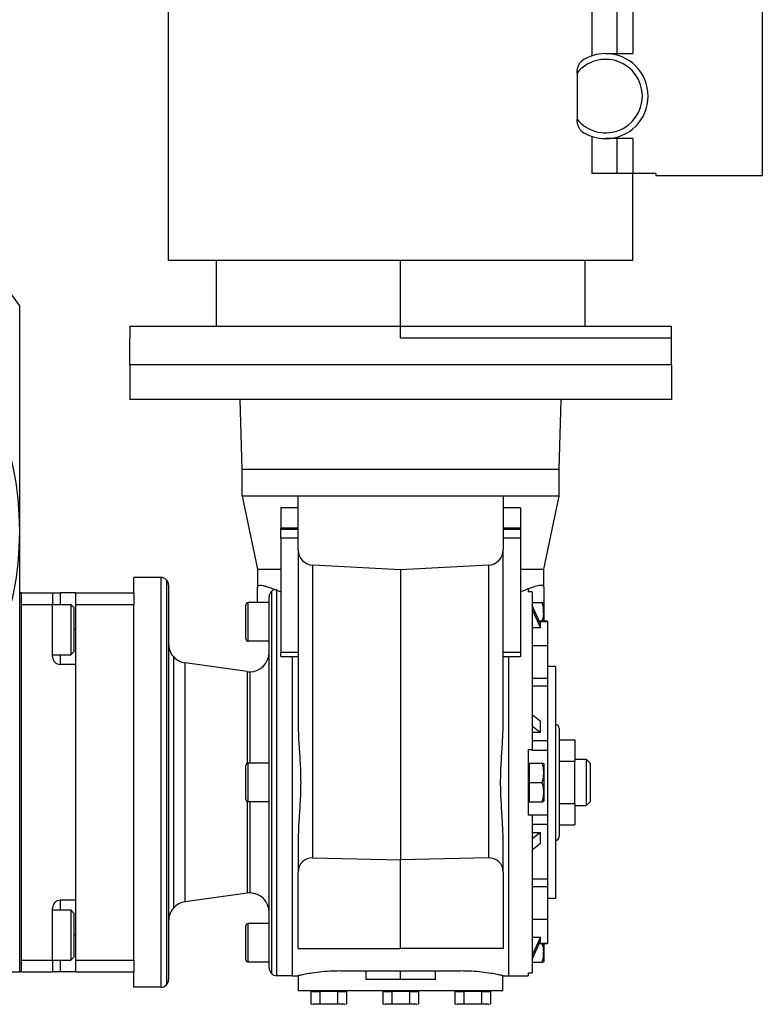
# Model space of a CAD drawing. Units: millimetres. Extents: x 222 to 2449, y 249 to 1641.
# Drawn here: x 1051 to 1243, y 1239 to 1493 of the extents above; entities that cross this region are included whole.
import ezdxf

# ---------------------------------------------------------------- set-up
doc = ezdxf.new("R2010")
doc.units = ezdxf.units.MM

msp = doc.modelspace()

# ---------------------------------------------------------------- linework, layer by layer
at = {"color": 7, "linetype": 'Continuous', "lineweight": 25}
for p, q in [((1089.25, 1431.01), (1089.25, 1537.01)), ((1242.75, 1534.01), (1242.75, 1453.01)), ((1198.69, 1503.1), (1198.69, 1483.91)), ((1205.23, 1484.51), (1205.23, 1502.51)), ((1209.25, 1502.51), (1209.25, 1484.51)), ((1202.25, 1484.51), (1209.25, 1484.51)), ((1194.85, 1479.46), (1194.85, 1467.55)), ((1198.69, 1463.1), (1198.69, 1453.51)), ((1209.25, 1462.51), (1202.25, 1462.51)), ((1205.23, 1453.51), (1205.23, 1462.51)), ((1209.25, 1462.51), (1209.25, 1453.51)), ((1205.23, 1453.51), (1198.69, 1453.51)), ((1209.25, 1453.51), (1205.23, 1453.51)), ((1209.25, 1431.01), (1209.25, 1453.51)), ((1215.25, 1453.51), (1209.25, 1453.51)), ((1215.25, 1453.51), (1215.25, 1453.01)), ((1215.25, 1453.01), (1242.75, 1453.01)), ((1209.25, 1431.01), (1089.25, 1431.01)), ((1101.58, 1431.01), (1101.58, 1414.01)), ((1149.25, 1414.01), (1149.25, 1431.01)), ((1196.92, 1414.01), (1196.92, 1431.01)), ((1050.75, 1247.01), (1050.75, 1419.27)), ((1079.25, 1414.01), (1079.25, 1411.01)), ((1079.25, 1414.01), (1149.25, 1414.01)), ((1149.25, 1411.01), (1149.25, 1414.01)), ((1149.25, 1414.01), (1219.25, 1414.01)), ((1219.25, 1411.01), (1219.25, 1414.01)), ((1079.25, 1404.01), (1079.25, 1411.01)), ((1149.25, 1411.01), (1219.25, 1411.01)), ((1219.25, 1404.01), (1219.25, 1411.01)), ((1219.25, 1404.01), (1079.25, 1404.01)), ((1079.25, 1404.01), (1079.25, 1395.01)), ((1219.25, 1404.01), (1219.25, 1395.01)), ((1219.25, 1395.01), (1079.25, 1395.01)), ((1108.25, 1377.01), (1107.75, 1395.01)), ((1190.25, 1377.01), (1190.75, 1395.01)), ((1108.25, 1377.01), (1190.25, 1377.01)), ((1108.25, 1370.01), (1108.25, 1377.01)), ((1190.25, 1370.01), (1190.25, 1377.01)), ((1108.25, 1370.01), (1112.25, 1351.19)), ((1122.75, 1370.01), (1108.25, 1370.01)), ((1122.75, 1356.19), (1122.75, 1370.01)), ((1149.25, 1370.01), (1122.75, 1370.01)), ((1175.75, 1370.01), (1149.25, 1370.01)), ((1175.75, 1370.01), (1175.75, 1356.19)), ((1190.25, 1370.01), (1175.75, 1370.01)), ((1186.25, 1351.19), (1190.25, 1370.01)), ((1122.75, 1367.01), (1118.25, 1367.01)), ((1118.25, 1367.01), (1118.25, 1361.76)), ((1180.25, 1367.01), (1175.75, 1367.01)), ((1180.25, 1367.01), (1180.25, 1361.76)), ((1122.75, 1361.76), (1118.25, 1361.76)), ((1118.25, 1361.47), (1118.25, 1361.76)), ((1118.25, 1361.47), (1122.75, 1361.47)), ((1118.25, 1359.18), (1118.25, 1361.47)), ((1180.25, 1361.76), (1175.75, 1361.76)), ((1175.75, 1361.47), (1180.25, 1361.47)), ((1180.25, 1361.76), (1180.25, 1361.47)), ((1180.25, 1361.47), (1180.25, 1359.18)), ((1122.75, 1359.18), (1118.25, 1359.18)), ((1118.25, 1359.18), (1118.25, 1329.59)), ((1180.25, 1359.18), (1175.75, 1359.18)), ((1180.25, 1359.18), (1180.25, 1329.59)), ((1122.75, 1356.19), (1122.75, 1310.62)), ((1175.75, 1310.62), (1175.75, 1356.19)), ((1112.25, 1351.19), (1118.25, 1351.19)), ((1112.25, 1351.19), (1112.25, 1346.52)), ((1149.25, 1351.01), (1126.54, 1352.2)), ((1126.54, 1276.5), (1126.54, 1352.2)), ((1171.96, 1352.2), (1149.25, 1351.01)), ((1149.25, 1351.01), (1149.25, 1276.01)), ((1171.96, 1352.2), (1171.96, 1276.5)), ((1180.25, 1351.19), (1186.25, 1351.19)), ((1186.25, 1346.52), (1186.25, 1351.19)), ((1087.25, 1349.01), (1080.25, 1349.01)), ((1080.25, 1345.01), (1080.25, 1349.01)), ((1087.25, 1349.01), (1087.25, 1243.01)), ((1088.67, 1348.42), (1088.67, 1243.59)), ((1051.25, 1345.01), (1050.75, 1345.01)), ((1051.25, 1247.01), (1051.25, 1345.01)), ((1051.25, 1345.01), (1059.25, 1345.01)), ((1059.25, 1345.01), (1059.25, 1342.01)), ((1059.25, 1345.01), (1061.25, 1345.01)), ((1065.25, 1345.01), (1061.25, 1345.01)), ((1065.25, 1345.01), (1080.25, 1345.01)), ((1065.25, 1342.01), (1065.25, 1345.01)), ((1080.25, 1345.01), (1080.25, 1342.01)), ((1089.25, 1347.01), (1089.25, 1245.01)), ((1112.25, 1342.51), (1112.25, 1346.52)), ((1115.84, 1345.42), (1115.84, 1246.59)), ((1117.25, 1246.01), (1117.25, 1346.01)), ((1182.25, 1346.01), (1182.25, 1345.28)), ((1183.25, 1345.28), (1182.25, 1345.28)), ((1183.25, 1345.28), (1183.25, 1304.51)), ((1186.25, 1346.52), (1186.25, 1342.3)), ((1109.85, 1332.51), (1109.85, 1342.51)), ((1115.25, 1342.51), (1109.85, 1342.51)), ((1115.25, 1248.01), (1115.25, 1344.01)), ((1183.25, 1342.51), (1185.8, 1342.51)), ((1186.25, 1342.3), (1186.25, 1337.68)), ((1051.25, 1250.01), (1051.25, 1342.01)), ((1051.25, 1342.01), (1059.25, 1342.01)), ((1059.25, 1328.51), (1059.25, 1342.01)), ((1059.25, 1342.01), (1063.95, 1342.01)), ((1064.75, 1341.21), (1063.95, 1342.01)), ((1064.75, 1341.21), (1064.75, 1329.81)), ((1065.25, 1342.01), (1080.25, 1342.01)), ((1065.25, 1250.01), (1065.25, 1342.01)), ((1080.25, 1330.19), (1080.25, 1342.01)), ((1109.25, 1333.11), (1109.25, 1341.91)), ((1185.38, 1337.02), (1183.25, 1341.73)), ((1183.25, 1340.73), (1185.38, 1336.01)), ((1187.25, 1337.68), (1185.08, 1337.68)), ((1185.38, 1336.01), (1185.38, 1337.02)), ((1187.25, 1337.68), (1187.25, 1337.62)), ((1187.25, 1337.62), (1187.25, 1331.35)), ((1185.38, 1336.01), (1183.25, 1336.01)), ((1115.25, 1332.51), (1109.85, 1332.51)), ((1064.75, 1329.81), (1063.95, 1329.01)), ((1080.25, 1261.82), (1080.25, 1330.19)), ((1122.75, 1329.59), (1118.25, 1329.59)), ((1118.25, 1328.59), (1118.25, 1329.59)), ((1180.25, 1329.59), (1175.75, 1329.59)), ((1180.25, 1329.59), (1180.25, 1328.59)), ((1187.25, 1331.35), (1183.25, 1331.35)), ((1187.25, 1331.35), (1187.25, 1322.92)), ((1059.25, 1329.01), (1063.95, 1329.01)), ((1090.48, 1328.57), (1090.48, 1263.44)), ((1093.56, 1265.11), (1093.56, 1326.9)), ((1109.56, 1324.66), (1093.56, 1326.9)), ((1118.25, 1328.59), (1122.75, 1328.59)), ((1175.75, 1328.59), (1180.25, 1328.59)), ((1065.25, 1326.51), (1061.25, 1326.51)), ((1065.25, 1265.51), (1065.25, 1326.51)), ((1189.25, 1326.01), (1187.25, 1326.01)), ((1189.25, 1326.01), (1189.25, 1266.01)), ((1183.25, 1322.92), (1187.25, 1322.92)), ((1187.25, 1322.92), (1187.25, 1320.95)), ((1183.25, 1320.95), (1187.25, 1320.95)), ((1187.25, 1320.95), (1187.25, 1306.85)), ((1185.38, 1311.77), (1183.25, 1313.44)), ((1185.38, 1308.94), (1185.38, 1311.77)), ((1183.25, 1310.61), (1185.38, 1308.94)), ((1190.25, 1310.01), (1190.25, 1282.01)), ((1185.38, 1308.94), (1183.25, 1308.94)), ((1183.25, 1306.85), (1187.25, 1306.85)), ((1187.25, 1306.85), (1187.25, 1304.38)), ((1190.25, 1306.98), (1194.25, 1306.98)), ((1194.25, 1306.98), (1194.25, 1301.49)), ((1182.25, 1304.51), (1183.25, 1304.51)), ((1182.25, 1304.51), (1182.25, 1287.51)), ((1183.25, 1304.51), (1183.25, 1304.38)), ((1183.25, 1304.38), (1187.25, 1304.38)), ((1187.25, 1304.38), (1187.25, 1287.64)), ((1190.25, 1301.49), (1194.25, 1301.49)), ((1194.25, 1302.01), (1197.25, 1302.01)), ((1194.25, 1290.52), (1194.25, 1301.49)), ((1197.25, 1302.01), (1197.25, 1290.01)), ((1198.25, 1301.01), (1197.25, 1302.01)), ((1109.25, 1291.61), (1109.25, 1300.41)), ((1109.85, 1291.01), (1109.85, 1301.01)), ((1115.25, 1301.01), (1109.85, 1301.01)), ((1182.25, 1301.01), (1182.55, 1301.01)), ((1182.55, 1298.51), (1182.55, 1301.01)), ((1182.55, 1301.01), (1185.8, 1301.01)), ((1186.25, 1300.8), (1186.25, 1291.21)), ((1198.25, 1301.01), (1198.25, 1291.01)), ((1182.55, 1296.01), (1182.55, 1298.51)), ((1182.55, 1296.01), (1185.8, 1296.01)), ((1182.55, 1293.51), (1182.55, 1296.01)), ((1182.55, 1291.01), (1182.55, 1293.51)), ((1115.25, 1291.01), (1109.85, 1291.01)), ((1182.25, 1291.01), (1182.55, 1291.01)), ((1182.55, 1291.01), (1185.8, 1291.01)), ((1190.25, 1290.52), (1194.25, 1290.52)), ((1194.25, 1290.52), (1194.25, 1285.04)), ((1194.25, 1290.01), (1197.25, 1290.01)), ((1198.25, 1291.01), (1197.25, 1290.01)), ((1183.25, 1287.51), (1182.25, 1287.51)), ((1183.25, 1287.64), (1187.25, 1287.64)), ((1183.25, 1287.64), (1183.25, 1287.51)), ((1183.25, 1287.51), (1183.25, 1246.73)), ((1187.25, 1287.64), (1187.25, 1285.16)), ((1183.25, 1285.16), (1187.25, 1285.16)), ((1187.25, 1285.16), (1187.25, 1271.07)), ((1190.25, 1285.04), (1194.25, 1285.04)), ((1122.75, 1281.39), (1122.75, 1272.79)), ((1175.75, 1272.79), (1175.75, 1281.39)), ((1183.25, 1283.08), (1185.38, 1283.08)), ((1185.38, 1283.08), (1183.25, 1281.41)), ((1185.38, 1280.25), (1185.38, 1283.08)), ((1183.25, 1278.58), (1185.38, 1280.25)), ((1126.54, 1276.5), (1149.25, 1276.01)), ((1171.96, 1276.5), (1149.25, 1276.01)), ((1149.25, 1253.01), (1149.25, 1276.01)), ((1122.75, 1253.01), (1122.75, 1272.79)), ((1175.75, 1272.79), (1175.75, 1253.01)), ((1183.25, 1271.07), (1187.25, 1271.07)), ((1187.25, 1271.07), (1187.25, 1269.09)), ((1183.25, 1269.09), (1187.25, 1269.09)), ((1187.25, 1269.09), (1187.25, 1260.66)), ((1109.56, 1267.36), (1093.56, 1265.11)), ((1189.25, 1266.01), (1187.25, 1266.01)), ((1059.25, 1250.01), (1059.25, 1263.51)), ((1065.25, 1265.51), (1061.25, 1265.51)), ((1059.25, 1263.01), (1063.95, 1263.01)), ((1064.75, 1262.21), (1063.95, 1263.01)), ((1064.75, 1262.21), (1064.75, 1250.81)), ((1080.25, 1250.01), (1080.25, 1261.82)), ((1183.25, 1260.66), (1187.25, 1260.66)), ((1187.25, 1260.66), (1187.25, 1254.4)), ((1109.25, 1250.11), (1109.25, 1258.91)), ((1109.85, 1249.51), (1109.85, 1259.51)), ((1115.25, 1259.51), (1109.85, 1259.51)), ((1183.25, 1256), (1185.38, 1256)), ((1185.38, 1256), (1183.25, 1251.28)), ((1185.38, 1255), (1185.38, 1256)), ((1122.75, 1253.01), (1149.25, 1253.01)), ((1175.75, 1253.01), (1149.25, 1253.01)), ((1183.25, 1250.28), (1185.38, 1255)), ((1185.08, 1254.33), (1187.25, 1254.33)), ((1186.25, 1254.33), (1186.25, 1249.71)), ((1187.25, 1254.4), (1187.25, 1254.33)), ((1064.75, 1250.81), (1063.95, 1250.01)), ((1051.25, 1250.01), (1059.25, 1250.01)), ((1059.25, 1250.01), (1063.95, 1250.01)), ((1059.25, 1250.01), (1059.25, 1247.01)), ((1065.25, 1250.01), (1080.25, 1250.01)), ((1065.25, 1247.01), (1065.25, 1250.01)), ((1080.25, 1250.01), (1080.25, 1247.01)), ((1115.25, 1249.51), (1109.85, 1249.51)), ((1183.25, 1249.51), (1185.8, 1249.51)), ((885.75, 1247.01), (1050.75, 1247.01)), ((1051.25, 1247.01), (1050.75, 1247.01)), ((1051.25, 1247.01), (1059.25, 1247.01)), ((1061.25, 1247.01), (1059.25, 1247.01)), ((1065.25, 1247.01), (1061.25, 1247.01)), ((1065.25, 1247.01), (1080.25, 1247.01)), ((1080.25, 1243.01), (1080.25, 1247.01)), ((1121.25, 1246.01), (1117.25, 1246.01)), ((1121.25, 1246.01), (1122.75, 1246.01)), ((1122.85, 1242.11), (1122.85, 1246.03)), ((1133.75, 1247.23), (1164.75, 1247.23)), ((1140.25, 1247.23), (1140.25, 1245.01)), ((1158.25, 1245.01), (1158.25, 1247.23)), ((1175.65, 1242.11), (1175.65, 1246.03)), ((1175.75, 1246.01), (1177.25, 1246.01)), ((1177.25, 1246.01), (1182.25, 1246.01)), ((1182.25, 1246.73), (1183.25, 1246.73)), ((1087.25, 1243.01), (1080.25, 1243.01)), ((1149.25, 1245.01), (1140.25, 1245.01)), ((1158.25, 1245.01), (1149.25, 1245.01)), ((1175.65, 1242.11), (1122.85, 1242.11)), ((1126.01, 1241.91), (1126.01, 1238.77)), ((1126.01, 1241.91), (1128.32, 1241.91)), ((1127.19, 1241.91), (1127.19, 1242.11)), ((1128.32, 1241.91), (1128.32, 1238.77)), ((1132.94, 1241.91), (1128.32, 1241.91)), ((1132.94, 1241.91), (1132.94, 1238.77)), ((1132.94, 1241.91), (1135.25, 1241.91)), ((1134.07, 1241.91), (1134.07, 1242.11)), ((1135.25, 1241.91), (1135.25, 1238.77)), ((1144.63, 1241.91), (1144.63, 1238.77)), ((1144.63, 1241.91), (1146.94, 1241.91)), ((1145.81, 1241.91), (1145.81, 1242.11)), ((1146.94, 1241.91), (1146.94, 1238.77)), ((1151.56, 1241.91), (1146.94, 1241.91)), ((1151.56, 1241.91), (1151.56, 1238.77)), ((1151.56, 1241.91), (1153.87, 1241.91)), ((1152.69, 1241.91), (1152.69, 1242.11)), ((1153.87, 1241.91), (1153.87, 1238.77)), ((1163.25, 1241.91), (1163.25, 1238.77)), ((1163.25, 1241.91), (1165.56, 1241.91)), ((1164.43, 1241.91), (1164.43, 1242.11)), ((1165.56, 1241.91), (1165.56, 1238.77)), ((1170.18, 1241.91), (1165.56, 1241.91)), ((1170.18, 1241.91), (1170.18, 1238.77)), ((1170.18, 1241.91), (1172.49, 1241.91)), ((1171.31, 1241.91), (1171.31, 1242.11)), ((1172.49, 1241.91), (1172.49, 1238.77)), ((1126.01, 1238.77), (1126.63, 1238.61)), ((1126.01, 1238.77), (1127.17, 1238.61)), ((1127.17, 1238.61), (1126.63, 1238.61)), ((1127.17, 1238.61), (1128.32, 1238.77)), ((1130.63, 1238.61), (1127.17, 1238.61)), ((1128.32, 1238.77), (1130.63, 1238.61)), ((1130.63, 1238.61), (1132.94, 1238.77)), ((1134.1, 1238.61), (1130.63, 1238.61)), ((1132.94, 1238.77), (1134.1, 1238.61)), ((1134.1, 1238.61), (1135.25, 1238.77)), ((1134.63, 1238.61), (1134.1, 1238.61)), ((1134.63, 1238.61), (1135.25, 1238.77)), ((1144.63, 1238.77), (1145.25, 1238.61)), ((1144.63, 1238.77), (1145.79, 1238.61)), ((1145.79, 1238.61), (1145.25, 1238.61)), ((1145.79, 1238.61), (1146.94, 1238.77)), ((1149.25, 1238.61), (1145.79, 1238.61)), ((1146.94, 1238.77), (1149.25, 1238.61)), ((1149.25, 1238.61), (1151.56, 1238.77)), ((1152.72, 1238.61), (1149.25, 1238.61)), ((1151.56, 1238.77), (1152.72, 1238.61)), ((1152.72, 1238.61), (1153.87, 1238.77)), ((1153.25, 1238.61), (1152.72, 1238.61)), ((1153.25, 1238.61), (1153.87, 1238.77)), ((1163.25, 1238.77), (1163.87, 1238.61)), ((1163.25, 1238.77), (1164.41, 1238.61)), ((1164.41, 1238.61), (1163.87, 1238.61)), ((1164.41, 1238.61), (1165.56, 1238.77)), ((1167.87, 1238.61), (1164.41, 1238.61)), ((1165.56, 1238.77), (1167.87, 1238.61)), ((1167.87, 1238.61), (1170.18, 1238.77)), ((1171.34, 1238.61), (1167.87, 1238.61)), ((1170.18, 1238.77), (1171.34, 1238.61)), ((1171.34, 1238.61), (1172.49, 1238.77)), ((1171.87, 1238.61), (1171.34, 1238.61)), ((1171.87, 1238.61), (1172.49, 1238.77))]:
    msp.add_line(p, q, dxfattribs=at)
at = {"color": 8, "linetype": 'Continuous', "lineweight": 25}
for p, q in [((1061.25, 1345.01), (1061.25, 1342.01)), ((1185.11, 1337.62), (1187.25, 1337.62)), ((1065.25, 1335.51), (1064.75, 1335.51)), ((1061.25, 1329.01), (1061.25, 1326.51)), ((1121.25, 1246.01), (1121.25, 1328.59)), ((1177.25, 1246.01), (1177.25, 1328.59)), ((1109.56, 1324.66), (1109.56, 1300.93)), ((1110.25, 1324.61), (1110.25, 1301.01)), ((1109.56, 1291.08), (1109.56, 1267.36)), ((1110.25, 1291.01), (1110.25, 1267.41)), ((1061.25, 1265.51), (1061.25, 1263.01)), ((1065.25, 1256.51), (1064.75, 1256.51)), ((1185.11, 1254.4), (1187.25, 1254.4)), ((1061.25, 1250.01), (1061.25, 1247.01)), ((1149.25, 1245.01), (1149.25, 1247.23))]:
    msp.add_line(p, q, dxfattribs=at)
at = {"color": 7, "linetype": 'Continuous', "lineweight": 25, "flags": 128}
for points in [[(1063.95, 1342.01), (1063.95, 1341.82), (1063.95, 1341.26), (1063.95, 1340.37), (1063.95, 1339.2), (1063.95, 1337.81), (1063.95, 1336.29), (1063.95, 1334.72), (1063.95, 1333.2), (1063.95, 1331.81), (1063.95, 1330.64), (1063.95, 1329.75), (1063.95, 1329.2), (1063.95, 1329.01)], [(1063.95, 1263.01), (1063.95, 1262.82), (1063.95, 1262.26), (1063.95, 1261.37), (1063.95, 1260.2), (1063.95, 1258.81), (1063.95, 1257.29), (1063.95, 1255.72), (1063.95, 1254.2), (1063.95, 1252.81), (1063.95, 1251.64), (1063.95, 1250.75), (1063.95, 1250.2), (1063.95, 1250.01)]]:
    msp.add_lwpolyline(points, dxfattribs=at)
at = {"color": 7, "linetype": 'Continuous', "lineweight": 25}
for centre, radius, start, end in [((1202.25, 1473.51), 9.5, 218.7977, 141.2023), ((1202.25, 1473.51), 11, 90, 124.0716), ((1202.25, 1473.51), 11, 270, 90), ((1202.25, 1473.51), 11, 235.9284, 270), ((968.25, 1361.01), 101, 35.2311, 144.7689), ((968.25, 1361.01), 82.5, 0, 180), ((968.25, 1361.01), 82.5, 180, 0), ((1126.75, 1356.19), 4, 180, 267), ((1171.75, 1356.19), 4, 273, 360), ((1087.25, 1347.01), 2, 45, 90), ((1087.25, 1347.01), 2, 0, 45), ((1117.25, 1344.01), 2, 135, 180), ((1117.25, 1344.01), 2, 106.8581, 135), ((1109.85, 1341.91), 0.6, 90, 180), ((1184.76, 1342.21), 1.5, 3.8011, 11.5734), ((1109.85, 1333.11), 0.6, 180, 270), ((1094.25, 1331.85), 5, 180, 221.0044), ((1110.25, 1329.61), 5, 270, 0), ((1061.25, 1328.51), 2, 180, 270), ((1094.25, 1331.85), 5, 221.0044, 262.0088), ((1110.25, 1329.61), 5, 262.0088, 270), ((1189.25, 1310.01), 1, 0, 90), ((1109.85, 1300.41), 0.6, 90, 180), ((1184.76, 1300.71), 1.5, 3.8011, 11.5734), ((1109.85, 1291.61), 0.6, 180, 270), ((1184.76, 1291.31), 1.5, 348.4266, 356.1989), ((1189.25, 1282.01), 1, 270, 0), ((1110.25, 1262.41), 5, 90, 97.9912), ((1110.25, 1262.41), 5, 0, 90), ((1061.25, 1263.51), 2, 90, 180), ((1094.25, 1260.16), 5, 138.9956, 180), ((1094.25, 1260.16), 5, 97.9912, 138.9956), ((1109.85, 1258.91), 0.6, 90, 180), ((1109.85, 1250.11), 0.6, 180, 270), ((1117.25, 1248.01), 2, 180, 225), ((1184.76, 1249.81), 1.5, 348.4266, 356.1989), ((1117.25, 1248.01), 2, 225, 270), ((1087.25, 1245.01), 2, 270, 315), ((1087.25, 1245.01), 2, 315, 0)]:
    msp.add_arc(centre, radius, start, end, dxfattribs=at)
for centre, major_axis, start_param, end_param in [((1126.75, 1272.49), (-2.88, 2.99), 5.531627, 7.050063), ((1171.75, 1272.49), (2.88, 2.99), 5.516308, 7.034744)]:
    msp.add_ellipse(centre, major_axis=major_axis, ratio=0.92858, start_param=start_param, end_param=end_param, dxfattribs=at)
for points, knots in [([(1194.85, 1479.46), (1194.87, 1479.78), (1194.91, 1480.44), (1195.17, 1481.33), (1195.55, 1482.13), (1195.91, 1482.46), (1196.09, 1482.62)], [0, 0, 0, 0, 0.250069, 0.500307, 0.750413, 1, 1, 1, 1]), ([(1196.09, 1464.39), (1195.91, 1464.56), (1195.55, 1464.88), (1195.17, 1465.68), (1194.91, 1466.58), (1194.87, 1467.23), (1194.85, 1467.55)], [0, 0, 0, 0, 0.249587, 0.499693, 0.749931, 1, 1, 1, 1]), ([(1112.25, 1346.52), (1112.28, 1346.66), (1112.33, 1346.95), (1112.72, 1346.99), (1112.92, 1347.01)], [0, 0, 0, 0, 0.498852, 1, 1, 1, 1]), ([(1112.92, 1347.01), (1113.15, 1346.99), (1113.62, 1346.95), (1114.67, 1346.65), (1116.12, 1346.14), (1117.47, 1345.59), (1118.25, 1345.27)], [0, 0, 0, 0, 0.225242, 0.450395, 0.679242, 1, 1, 1, 1]), ([(1185.58, 1347.01), (1185.21, 1346.96), (1184.47, 1346.87), (1182.65, 1346.24), (1181.03, 1345.58), (1180.25, 1345.27)], [0, 0, 0, 0, 0.339544, 0.679121, 1, 1, 1, 1]), ([(1186.25, 1346.52), (1186.22, 1346.66), (1186.17, 1346.95), (1185.78, 1346.99), (1185.58, 1347.01)], [0, 0, 0, 0, 0.500478, 1, 1, 1, 1]), ([(1185.85, 1337.68), (1185.98, 1338.03), (1186.25, 1338.79), (1186.21, 1340.01), (1186.24, 1341.29), (1185.95, 1342.1), (1185.8, 1342.51)], [0, 0, 0, 0, 0.221755, 0.481602, 0.741449, 1, 1, 1, 1]), ([(1185.8, 1342.51), (1185.95, 1342.51), (1186.24, 1342.51), (1186.23, 1342.51), (1186.22, 1342.51)], [0, 0, 0, 0, 0.498749, 1, 1, 1, 1]), ([(1122.75, 1310.62), (1122.8, 1309.04), (1122.9, 1305.83), (1123.29, 1300.94), (1123.45, 1296.01), (1123.29, 1291.08), (1122.9, 1286.18), (1122.8, 1282.97), (1122.75, 1281.39)], [0, 0, 0, 0, 0.166242, 0.335692, 0.5, 0.664293, 0.833755, 1, 1, 1, 1]), ([(1175.75, 1281.39), (1175.7, 1282.97), (1175.6, 1286.18), (1175.21, 1291.08), (1175.05, 1296.01), (1175.21, 1300.94), (1175.6, 1305.83), (1175.7, 1309.04), (1175.75, 1310.62)], [0, 0, 0, 0, 0.166242, 0.335692, 0.5, 0.664293, 0.833755, 1, 1, 1, 1]), ([(1185.8, 1296.01), (1185.95, 1296.41), (1186.24, 1297.23), (1186.22, 1298.51), (1186.24, 1299.79), (1185.95, 1300.6), (1185.8, 1301.01)], [0, 0, 0, 0, 0.249375, 0.5, 0.750625, 1, 1, 1, 1]), ([(1185.8, 1301.01), (1185.95, 1301.01), (1186.24, 1301.01), (1186.23, 1301.01), (1186.22, 1301.01)], [0, 0, 0, 0, 0.4987492, 1, 1, 1, 1]), ([(1185.8, 1291.01), (1185.95, 1291.41), (1186.24, 1292.23), (1186.22, 1293.51), (1186.24, 1294.79), (1185.95, 1295.6), (1185.8, 1296.01)], [0, 0, 0, 0, 0.249375, 0.5, 0.750625, 1, 1, 1, 1]), ([(1186.22, 1291.01), (1186.23, 1291.01), (1186.24, 1291.01), (1185.95, 1291.01), (1185.8, 1291.01)], [0, 0, 0, 0, 0.501251, 1, 1, 1, 1]), ([(1185.8, 1249.51), (1185.95, 1249.91), (1186.24, 1250.73), (1186.21, 1252.01), (1186.25, 1253.23), (1185.98, 1253.98), (1185.85, 1254.33)], [0, 0, 0, 0, 0.258551, 0.518398, 0.778245, 1, 1, 1, 1]), ([(1186.22, 1249.51), (1186.23, 1249.51), (1186.24, 1249.51), (1185.95, 1249.51), (1185.8, 1249.51)], [0, 0, 0, 0, 0.5012513, 1, 1, 1, 1]), ([(1133.75, 1247.23), (1132.79, 1247.21), (1130.86, 1247.18), (1128.18, 1246.93), (1125.88, 1246.61), (1124.13, 1246.3), (1122.97, 1246.06), (1122.83, 1246.02), (1122.75, 1246.01)], [0, 0, 0, 0, 0.166651, 0.333318, 0.5, 0.666681, 0.833348, 1, 1, 1, 1]), ([(1175.75, 1246.01), (1175.68, 1246.02), (1175.53, 1246.06), (1174.37, 1246.3), (1172.62, 1246.61), (1170.32, 1246.93), (1167.64, 1247.18), (1165.71, 1247.21), (1164.75, 1247.23)], [0, 0, 0, 0, 0.166652, 0.333319, 0.5, 0.666682, 0.833349, 1, 1, 1, 1])]:
    msp.add_open_spline(points, degree=3, knots=knots, dxfattribs=at)
msp.add_open_spline([(1182.25, 1246.73), (1182.25, 1246.52), (1182.25, 1246.1), (1182.25, 1246.04), (1182.25, 1246.01)], degree=3, dxfattribs=at)

doc.saveas('drawing.dxf')
